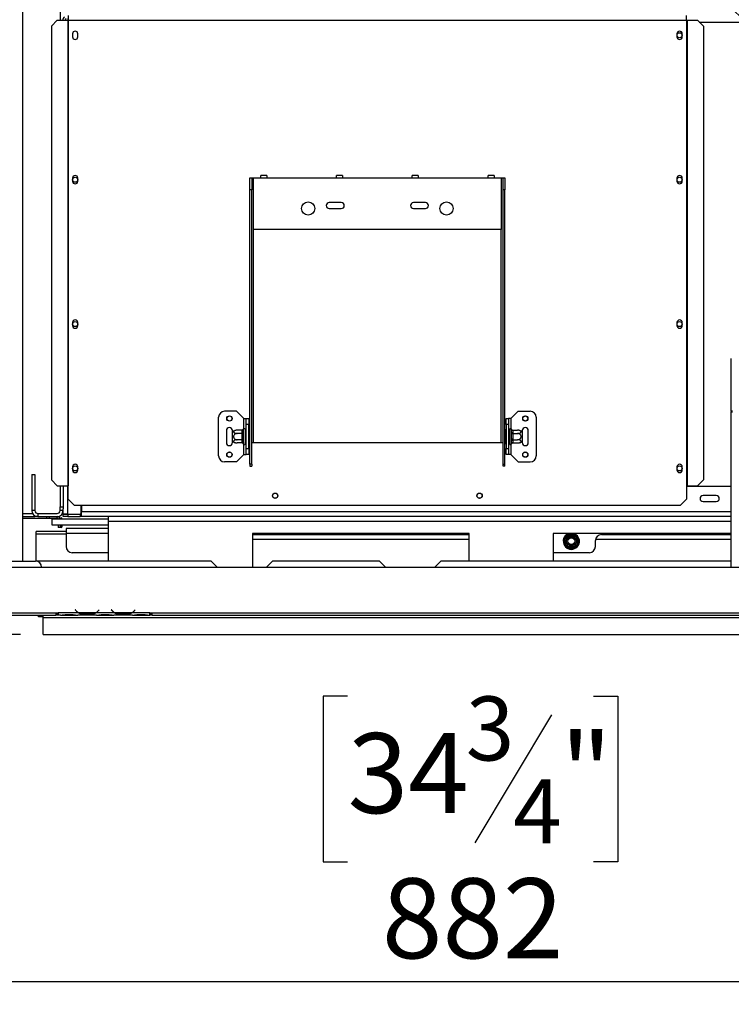
# Model space of a CAD drawing. Units: millimetres. Extents: x 169 to 5168, y 128 to 3807.
# Drawn here: x 740 to 1332, y 464 to 1283 of the extents above; entities that cross this region are included whole.
import ezdxf

# ---------------------------------------------------------------- set-up
doc = ezdxf.new("R2010")
doc.units = ezdxf.units.MM
doc.header["$LTSCALE"] = 19
doc.layers.add('FORMAT', color=7, linetype='Continuous')
doc.styles.add('SLDTEXTSTYLE0', font='TXT', dxfattribs={"width": 0.75})
doc.dimstyles.new('SLDDIMSTYLE0', dxfattribs={"dimtxt": 66.5, "dimasz": 62.738, "dimexe": 0, "dimexo": 0.0625, "dimgap": 16.625, "dimtad": 1, "dimrnd": 1e-09, "dimzin": 12, "dimdsep": 46, "dimtxsty": 'SLDTEXTSTYLE0', "dimsah": 1, "dimcen": 0.09, "dimadec": 0, "dimazin": 3, "dimtfac": 1, "dimtofl": 0, "dimtmove": 0, "dimatfit": 3, "dimfxl": 0, "dimfrac": 2, "dimtolj": 1, "dimtzin": 12, "dimarcsym": 0})
doc.dimstyles.new('SLDDIMSTYLE3', dxfattribs={"dimtxt": 66.5, "dimasz": 62.738, "dimexe": 0, "dimexo": 0.0625, "dimgap": 16.625, "dimtad": 1, "dimrnd": 1e-09, "dimzin": 12, "dimdsep": 46, "dimtxsty": 'SLDTEXTSTYLE0', "dimblk1": 'NONE', "dimsah": 1, "dimcen": 0, "dimadec": 0, "dimazin": 3, "dimtfac": 1, "dimtmove": 0, "dimatfit": 3, "dimldrblk": 'NONE', "dimfxl": 0, "dimfrac": 2, "dimtolj": 1, "dimtzin": 12, "dimarcsym": 0})
doc.dimstyles.new('SLDDIMSTYLE4', dxfattribs={"dimtxt": 66.5, "dimasz": 62.738, "dimexe": 0, "dimexo": 0.0625, "dimgap": 16.625, "dimtad": 1, "dimdec": 0, "dimrnd": 1e-09, "dimzin": 12, "dimdsep": 46, "dimtxsty": 'SLDTEXTSTYLE0', "dimsah": 1, "dimcen": 0.09, "dimadec": 0, "dimazin": 3, "dimtfac": 1, "dimtdec": 0, "dimtmove": 0, "dimatfit": 0, "dimfxl": 0, "dimfrac": 2, "dimtolj": 1, "dimtzin": 12, "dimarcsym": 0})

# ---------------------------------------------------------------- blocks, each defined once
blk = doc.blocks.new('_D_9')
at = {"layer": 'FORMAT'}
for p, q in [((1206.94, 1748.86), (1109.66, 1651.58)), ((1221.27, 1734.53), (1206.94, 1748.86)), ((1109.66, 1651.58), (1123.99, 1637.25)), ((1295.36, 1638.4), (1174.98, 1608.31)), ((1477.28, 1147.26), (1026.99, 1597.56)), ((1358.8, 1597.01), (1373.13, 1582.68)), ((1373.13, 1582.68), (1275.84, 1485.4)), ((1275.84, 1485.4), (1261.51, 1499.72)), ((1477.28, 1147.26), (1570.62, 1053.93))]:
    blk.add_line(p, q, dxfattribs=at)
blk.add_solid([(1477.28, 1147.26), (1439.75, 1198.45), (1426.1, 1184.8)], dxfattribs=at)
at = {"layer": 'FORMAT', "attachment_point": 1, "rotation": 315, "style": 'SLDTEXTSTYLE0'}
for s, insert, char_height in [('5', (1199.58, 1712.84), 66.5), ('3', (1255.87, 1699.64), 53.2), ('%%c', (1095.44, 1646.32), 66.5), ('16', (1235.02, 1623.2), 53.2), ('"', (1317.71, 1594.71), 66.5), ('132', (1166.35, 1575.41), 66.5)]:
    blk.add_mtext(s, dxfattribs=dict(at, insert=insert, char_height=char_height))
blk = doc.blocks.new('_None')
blk = doc.blocks.new('_D_11')
at = {"layer": 'FORMAT'}
for p, q in [((405.73, 1337.09), (405.73, 1457.74)), ((773.23, 1337.09), (386.73, 1337.09)), ((405.73, 1337.09), (405.73, 771.59)), ((168.65, 1151.24), (168.65, 1171.5)), ((168.65, 1171.5), (306.23, 1171.5)), ((306.23, 1171.5), (306.23, 1151.24)), ((184.24, 1116.42), (290.64, 1052.58)), ((168.65, 946.91), (168.65, 926.65)), ((306.23, 926.65), (306.23, 946.91)), ((168.65, 926.65), (306.23, 926.65)), ((740.95, 771.59), (386.73, 771.59)), ((405.73, 771.59), (405.73, 650.94))]:
    blk.add_line(p, q, dxfattribs=at)
for points in [[(405.73, 1337.09), (415.38, 1399.83), (396.08, 1399.83)], [(405.73, 771.59), (396.08, 708.86), (415.38, 708.86)]]:
    blk.add_solid(points, dxfattribs=at)
at = {"layer": 'FORMAT', "attachment_point": 1, "rotation": 90, "style": 'SLDTEXTSTYLE0'}
for s, insert, char_height in [('"', (199.33, 1123.8), 66.5), ('4', (237.66, 1084.5), 53.2), ('566', (320.01, 975.37), 66.5), ('1', (168.86, 1045.19), 53.2), ('22', (199.33, 946.91), 66.5)]:
    blk.add_mtext(s, dxfattribs=dict(at, insert=insert, char_height=char_height))
blk = doc.blocks.new('_D_12')
at = {"layer": 'FORMAT'}
for p, q in [((1523.95, 1081.59), (1523.95, 464.21)), ((641.95, 807.08), (641.95, 464.21)), ((1012.97, 720.29), (992.71, 720.29)), ((992.71, 720.29), (992.71, 582.71)), ((1217.29, 720.29), (1237.55, 720.29)), ((1237.55, 720.29), (1237.55, 582.71)), ((1182.47, 704.7), (1118.63, 598.3)), ((992.71, 582.71), (1012.97, 582.71)), ((1237.55, 582.71), (1217.29, 582.71)), ((641.95, 483.21), (1523.95, 483.21))]:
    blk.add_line(p, q, dxfattribs=at)
for points in [[(641.95, 483.21), (704.69, 473.56), (704.69, 492.87)], [(1523.95, 483.21), (1461.21, 492.87), (1461.21, 473.56)]]:
    blk.add_solid(points, dxfattribs=at)
at = {"layer": 'FORMAT', "attachment_point": 1, "style": 'SLDTEXTSTYLE0'}
for s, insert, char_height in [('3', (1111.24, 720.08), 53.2), ('34', (1012.97, 689.61), 66.5), ('"', (1189.86, 689.61), 66.5), ('4', (1150.55, 651.29), 53.2), ('882', (1041.43, 568.94), 66.5)]:
    blk.add_mtext(s, dxfattribs=dict(at, insert=insert, char_height=char_height))

msp = doc.modelspace()

# ---------------------------------------------------------------- linework, layer by layer
at = {"color": 7, "linetype": 'Continuous', "lineweight": 25}
for p, q in [((742.953, 832.595), (742.953, 1298.495)), ((773.953, 1294.595), (773.953, 1282.095)), ((780.703, 1286.095), (780.703, 1282.095)), ((1294.703, 1282.095), (1294.703, 1286.095)), ((771.63, 1282.095), (766.657, 1277.095)), ((766.657, 1277.095), (766.657, 900.095)), ((771.63, 1282.095), (780.284, 1282.095)), ((780.284, 1282.095), (780.703, 1282.095)), ((780.284, 1282.095), (780.284, 895.095)), ((780.703, 1282.095), (780.703, 895.095)), ((780.703, 1282.095), (1294.703, 1282.095)), ((1294.703, 1282.095), (1294.703, 895.095)), ((1294.703, 1282.095), (1295.121, 1282.095)), ((1295.121, 1282.095), (1295.121, 895.095)), ((1295.121, 1282.095), (1303.775, 1282.095)), ((1308.748, 1277.095), (1303.775, 1282.095)), ((1308.748, 1277.095), (1308.748, 900.095)), ((784.253, 1270.845), (784.253, 1268.345)), ((788.653, 1268.345), (788.653, 1270.845)), ((1286.753, 1270.845), (1286.753, 1268.345)), ((1291.153, 1268.345), (1291.153, 1270.845)), ((784.253, 1150.845), (784.253, 1148.345)), ((788.653, 1148.345), (788.653, 1150.845)), ((931.703, 1151.095), (933.203, 1151.095)), ((931.703, 1141.095), (931.703, 1151.095)), ((933.203, 1151.095), (933.203, 1141.095)), ((933.203, 1151.095), (934.703, 1151.095)), ((934.703, 1108.095), (934.703, 1151.095)), ((934.703, 1151.095), (940.703, 1151.095)), ((945.703, 1153.095), (940.703, 1153.095)), ((940.703, 1151.095), (940.703, 1153.095)), ((940.703, 1151.095), (945.703, 1151.095)), ((945.703, 1153.095), (945.703, 1151.095)), ((945.703, 1151.095), (1003.703, 1151.095)), ((1008.703, 1153.095), (1003.703, 1153.095)), ((1003.703, 1151.095), (1003.703, 1153.095)), ((1003.703, 1151.095), (1008.703, 1151.095)), ((1008.703, 1153.095), (1008.703, 1151.095)), ((1008.703, 1151.095), (1066.703, 1151.095)), ((1071.703, 1153.095), (1066.703, 1153.095)), ((1066.703, 1151.095), (1066.703, 1153.095)), ((1066.703, 1151.095), (1071.703, 1151.095)), ((1071.703, 1153.095), (1071.703, 1151.095)), ((1071.703, 1151.095), (1129.703, 1151.095)), ((1134.703, 1153.095), (1129.703, 1153.095)), ((1129.703, 1151.095), (1129.703, 1153.095)), ((1129.703, 1151.095), (1134.703, 1151.095)), ((1134.703, 1153.095), (1134.703, 1151.095)), ((1134.703, 1151.095), (1140.703, 1151.095)), ((1140.703, 1151.095), (1140.703, 1108.095)), ((1140.703, 1151.095), (1142.203, 1151.095)), ((1142.203, 1151.095), (1143.703, 1151.095)), ((1142.203, 1141.095), (1142.203, 1151.095)), ((1143.703, 1151.095), (1143.703, 1141.095)), ((1286.753, 1150.845), (1286.753, 1148.345)), ((1291.153, 1148.345), (1291.153, 1150.845)), ((931.703, 913.203), (931.703, 1141.095)), ((933.203, 1141.095), (931.703, 1141.095)), ((933.203, 913.203), (933.203, 1141.095)), ((1143.703, 1141.095), (1142.203, 1141.095)), ((1142.203, 913.203), (1142.203, 1141.095)), ((1143.703, 913.203), (1143.703, 1141.095)), ((1007.703, 1130.595), (997.703, 1130.595)), ((1077.703, 1130.595), (1067.703, 1130.595)), ((997.703, 1125.595), (1007.703, 1125.595)), ((1067.703, 1125.595), (1077.703, 1125.595)), ((1140.703, 1108.095), (934.703, 1108.095)), ((784.253, 1030.845), (784.253, 1028.345)), ((788.653, 1028.345), (788.653, 1030.845)), ((1286.753, 1030.845), (1286.753, 1028.345)), ((1291.153, 1028.345), (1291.153, 1030.845)), ((1331.953, 957.189), (1331.953, 1001.085)), ((905.703, 920.095), (905.703, 952.095)), ((920.703, 957.095), (910.703, 957.095)), ((926.703, 951.095), (920.703, 957.095)), ((926.703, 951.095), (928.703, 951.095)), ((928.703, 951.095), (930.703, 951.095)), ((928.703, 946.095), (928.703, 951.095)), ((930.703, 951.095), (930.703, 946.095)), ((1144.703, 946.095), (1144.703, 951.095)), ((1144.703, 951.095), (1146.703, 951.095)), ((1146.703, 951.095), (1146.703, 946.095)), ((1148.703, 951.095), (1146.703, 951.095)), ((1148.703, 951.095), (1154.703, 957.095)), ((1154.703, 957.095), (1164.703, 957.095)), ((1169.703, 952.095), (1169.703, 920.095)), ((1332.953, 957.189), (1331.953, 957.189)), ((1331.953, 957.189), (1331.953, 956.661)), ((1331.953, 956.661), (1332.953, 956.661)), ((1331.953, 827.595), (1331.953, 956.661)), ((925.208, 941.349), (921.103, 941.349)), ((925.203, 941.175), (925.208, 941.349)), ((925.203, 938.895), (925.203, 941.175)), ((926.223, 942.27), (926.203, 942.041)), ((926.203, 942.041), (926.203, 939.761)), ((927.703, 942.095), (927.703, 930.095)), ((927.803, 941.349), (927.703, 941.464)), ((927.803, 941.349), (927.803, 938.722)), ((928.703, 941.349), (927.803, 941.349)), ((930.703, 946.095), (928.703, 946.095)), ((928.703, 926.095), (928.703, 946.095)), ((930.703, 926.095), (930.703, 946.095)), ((931.203, 941.868), (930.703, 941.868)), ((931.203, 941.868), (931.203, 938.982)), ((1144.203, 941.868), (1144.703, 941.868)), ((1144.203, 938.982), (1144.203, 941.868)), ((1144.703, 946.095), (1144.703, 926.095)), ((1146.703, 946.095), (1144.703, 946.095)), ((1146.703, 946.095), (1146.703, 926.095)), ((1146.703, 941.349), (1147.603, 941.349)), ((1147.703, 941.464), (1147.603, 941.349)), ((1147.603, 938.722), (1147.603, 941.349)), ((1147.703, 930.095), (1147.703, 942.095)), ((1149.203, 942.041), (1149.182, 942.27)), ((1149.203, 939.761), (1149.203, 942.041)), ((1150.197, 941.349), (1150.203, 941.175)), ((1150.197, 941.349), (1154.303, 941.349)), ((1150.203, 941.175), (1150.203, 938.895)), ((912.203, 941.095), (912.203, 931.095)), ((917.203, 940.035), (917.203, 941.095)), ((917.203, 932.154), (917.203, 940.035)), ((925.208, 938.722), (921.103, 938.722)), ((925.208, 933.468), (921.103, 933.468)), ((925.208, 938.722), (925.203, 938.895)), ((925.203, 938.375), (925.208, 938.722)), ((925.203, 933.815), (925.203, 938.375)), ((925.203, 938.375), (926.203, 938.375)), ((925.203, 933.815), (926.203, 933.815)), ((925.208, 933.468), (925.203, 933.815)), ((925.203, 933.294), (925.208, 933.468)), ((925.203, 931.015), (925.203, 933.294)), ((926.203, 939.761), (926.223, 939.182)), ((926.223, 939.182), (926.203, 938.375)), ((926.203, 938.375), (926.203, 933.815)), ((926.203, 933.815), (926.223, 933.007)), ((926.223, 933.007), (926.203, 932.428)), ((927.803, 938.722), (927.703, 938.78)), ((927.803, 933.468), (927.703, 933.41)), ((927.803, 938.722), (927.803, 933.468)), ((928.703, 938.722), (927.803, 938.722)), ((928.703, 933.468), (927.803, 933.468)), ((927.803, 933.468), (927.803, 930.841)), ((931.203, 938.982), (930.703, 938.982)), ((931.203, 933.208), (930.703, 933.208)), ((931.203, 938.982), (931.203, 933.208)), ((931.203, 933.208), (931.203, 930.321)), ((1144.203, 938.982), (1144.703, 938.982)), ((1144.203, 933.208), (1144.203, 938.982)), ((1144.203, 933.208), (1144.703, 933.208)), ((1144.203, 930.321), (1144.203, 933.208)), ((1146.703, 938.722), (1147.603, 938.722)), ((1146.703, 933.468), (1147.603, 933.468)), ((1147.603, 938.722), (1147.703, 938.78)), ((1147.603, 933.468), (1147.603, 938.722)), ((1147.603, 933.468), (1147.703, 933.41)), ((1147.603, 930.841), (1147.603, 933.468)), ((1149.182, 939.182), (1149.203, 939.761)), ((1149.203, 938.375), (1149.182, 939.182)), ((1149.182, 933.007), (1149.203, 933.815)), ((1149.203, 932.428), (1149.182, 933.007)), ((1149.203, 933.815), (1149.203, 938.375)), ((1150.203, 938.375), (1149.203, 938.375)), ((1150.203, 933.815), (1149.203, 933.815)), ((1150.203, 938.895), (1150.197, 938.722)), ((1150.197, 938.722), (1150.203, 938.375)), ((1150.197, 938.722), (1154.303, 938.722)), ((1150.203, 933.815), (1150.197, 933.468)), ((1150.197, 933.468), (1154.303, 933.468)), ((1150.197, 933.468), (1150.203, 933.294)), ((1150.203, 938.375), (1150.203, 933.815)), ((1150.203, 933.294), (1150.203, 931.015)), ((1158.203, 941.095), (1158.203, 940.035)), ((1158.203, 940.035), (1158.203, 932.154)), ((1163.203, 931.095), (1163.203, 941.095)), ((917.203, 931.095), (917.203, 932.154)), ((925.208, 930.841), (921.103, 930.841)), ((925.208, 930.841), (925.203, 931.015)), ((926.203, 932.428), (926.203, 930.149)), ((926.203, 930.149), (926.223, 929.92)), ((927.703, 930.726), (927.803, 930.841)), ((928.703, 930.841), (927.803, 930.841)), ((928.703, 926.095), (930.703, 926.095)), ((928.703, 921.095), (928.703, 926.095)), ((931.203, 930.321), (930.703, 930.321)), ((930.703, 926.095), (930.703, 921.095)), ((933.203, 931.095), (934.703, 931.095)), ((934.703, 931.095), (1140.703, 931.095)), ((1140.703, 931.095), (1142.203, 931.095)), ((1144.203, 930.321), (1144.703, 930.321)), ((1144.703, 926.095), (1146.703, 926.095)), ((1144.703, 921.095), (1144.703, 926.095)), ((1146.703, 930.841), (1147.603, 930.841)), ((1146.703, 926.095), (1146.703, 921.095)), ((1147.603, 930.841), (1147.703, 930.726)), ((1149.182, 929.92), (1149.203, 930.149)), ((1149.203, 930.149), (1149.203, 932.428)), ((1150.203, 931.015), (1150.197, 930.841)), ((1150.197, 930.841), (1154.303, 930.841)), ((1158.203, 932.154), (1158.203, 931.095)), ((926.703, 921.095), (920.703, 915.095)), ((926.703, 921.095), (928.703, 921.095)), ((930.703, 921.095), (928.703, 921.095)), ((1146.703, 921.095), (1144.703, 921.095)), ((1148.703, 921.095), (1146.703, 921.095)), ((1148.703, 921.095), (1154.703, 915.095)), ((784.253, 910.845), (784.253, 908.345)), ((788.653, 908.345), (788.653, 910.845)), ((920.703, 915.095), (910.703, 915.095)), ((933.203, 913.203), (931.703, 913.203)), ((931.703, 913.203), (931.703, 911.456)), ((931.703, 911.456), (933.203, 911.456)), ((933.203, 913.203), (933.203, 911.456)), ((1142.203, 913.203), (1143.703, 913.203)), ((1142.203, 911.456), (1142.203, 913.203)), ((1143.703, 911.456), (1142.203, 911.456)), ((1143.703, 911.456), (1143.703, 913.203)), ((1154.703, 915.095), (1164.703, 915.095)), ((1286.753, 910.845), (1286.753, 908.345)), ((1291.153, 908.345), (1291.153, 910.845)), ((750.453, 904.595), (752.953, 904.595)), ((750.453, 904.595), (750.453, 874.595)), ((752.953, 904.595), (752.953, 874.595)), ((766.657, 900.095), (771.63, 895.095)), ((771.63, 895.095), (780.284, 895.095)), ((773.953, 895.095), (773.953, 877.595)), ((776.453, 895.095), (776.453, 877.595)), ((780.284, 895.095), (780.703, 895.095)), ((780.703, 884.095), (780.703, 895.095)), ((1294.703, 895.095), (1294.703, 884.095)), ((1294.703, 895.095), (1295.121, 895.095)), ((1331.953, 894.595), (1294.703, 894.595)), ((1295.121, 895.095), (1303.775, 895.095)), ((1303.775, 895.095), (1308.748, 900.095)), ((780.703, 884.095), (785.703, 879.095)), ((1289.703, 879.095), (1294.703, 884.095)), ((1319.453, 887.095), (1308.453, 887.095)), ((773.953, 877.595), (776.453, 877.595)), ((773.953, 874.595), (773.953, 877.595)), ((776.453, 877.595), (776.453, 876.095)), ((776.453, 871.695), (776.453, 876.095)), ((785.703, 879.095), (1289.703, 879.095)), ((791.453, 871.695), (791.453, 879.095)), ((791.653, 879.095), (791.653, 873.595)), ((1308.453, 882.095), (1319.453, 882.095)), ((742.953, 872.095), (751.122, 872.095)), ((742.953, 869.595), (752.953, 869.595)), ((762.953, 868.095), (742.953, 868.095)), ((752.953, 874.595), (750.453, 874.595)), ((752.953, 870.265), (752.953, 869.595)), ((755.453, 869.595), (752.953, 869.595)), ((755.453, 872.095), (771.453, 872.095)), ((755.453, 872.095), (755.453, 869.595)), ((755.453, 869.595), (771.453, 869.595)), ((762.953, 868.095), (762.953, 869.595)), ((764.953, 868.095), (762.953, 868.095)), ((764.953, 869.595), (764.953, 868.095)), ((771.453, 868.095), (764.953, 868.095)), ((766.953, 867.595), (813.953, 867.595)), ((766.953, 867.595), (766.953, 862.595)), ((771.453, 868.095), (771.453, 869.595)), ((776.453, 874.595), (773.953, 874.595)), ((774.053, 867.845), (774.053, 867.595)), ((774.553, 867.845), (774.553, 867.595)), ((775.053, 867.595), (775.053, 867.845)), ((775.553, 867.595), (775.553, 867.845)), ((776.453, 871.595), (777.2, 871.709)), ((780.453, 871.695), (776.453, 871.695)), ((776.453, 871.666), (776.453, 871.695)), ((776.917, 871.666), (776.453, 871.666)), ((776.453, 869.595), (776.453, 871.595)), ((776.453, 871.595), (780.453, 871.595)), ((780.453, 869.595), (776.453, 869.595)), ((780.453, 871.695), (791.453, 871.695)), ((780.453, 871.595), (780.453, 869.595)), ((780.453, 871.595), (790.653, 871.595)), ((780.453, 869.595), (790.653, 869.595)), ((790.653, 871.595), (790.653, 869.595)), ((791.653, 871.595), (790.653, 871.595)), ((791.653, 869.595), (790.653, 869.595)), ((791.653, 869.595), (791.653, 873.595)), ((813.953, 869.595), (791.653, 869.595)), ((1331.953, 869.595), (813.953, 869.595)), ((813.953, 869.595), (813.953, 865.595)), ((766.953, 862.595), (813.953, 862.595)), ((772.453, 862.595), (772.453, 860.595)), ((773.953, 860.595), (772.453, 860.595)), ((773.953, 862.595), (773.953, 860.595)), ((774.053, 862.595), (774.053, 861.345)), ((774.553, 862.595), (774.553, 861.345)), ((775.053, 861.345), (775.053, 862.595)), ((775.553, 861.345), (775.553, 862.595)), ((813.953, 859.595), (778.953, 859.595)), ((778.953, 859.595), (778.953, 855.595)), ((788.953, 859.595), (788.953, 860.095)), ((788.953, 860.095), (793.953, 860.095)), ((793.953, 860.095), (813.953, 860.095)), ((813.953, 865.595), (813.953, 832.595)), ((778.953, 857.095), (753.953, 857.095)), ((753.953, 854.895), (753.953, 857.095)), ((753.953, 832.595), (753.953, 854.895)), ((778.953, 855.595), (778.953, 844.595)), ((1113.953, 855.595), (933.953, 855.595)), ((933.953, 855.595), (933.953, 827.595)), ((933.953, 854.595), (1113.953, 854.595)), ((1113.953, 832.595), (1113.953, 855.595)), ((1331.953, 855.595), (1183.953, 855.595)), ((1183.953, 855.595), (1183.953, 832.595)), ((1193.006, 849.896), (1195.286, 853.844)), ((1195.286, 853.844), (1195.865, 854.443)), ((1196.152, 853.344), (1195.286, 853.844)), ((1195.865, 854.443), (1196.673, 854.645)), ((1196.673, 853.645), (1196.673, 854.645)), ((1196.673, 854.645), (1201.232, 854.645)), ((1201.232, 853.645), (1201.232, 854.645)), ((1201.232, 854.645), (1202.04, 854.443)), ((1202.619, 853.844), (1201.753, 853.344)), ((1202.04, 854.443), (1202.619, 853.844)), ((1202.619, 853.844), (1204.899, 849.896)), ((1223.953, 854.595), (1331.953, 854.595)), ((1113.953, 850.595), (933.953, 850.595)), ((1192.777, 849.095), (1193.006, 849.896)), ((1193.006, 848.294), (1192.777, 849.095)), ((1193.872, 849.396), (1193.006, 849.896)), ((1193.872, 848.794), (1193.006, 848.294)), ((1195.286, 844.346), (1193.006, 848.294)), ((1196.152, 844.846), (1195.286, 844.346)), ((1195.865, 843.747), (1195.286, 844.346)), ((1196.673, 843.545), (1195.865, 843.747)), ((1196.673, 843.545), (1196.673, 844.545)), ((1201.232, 843.545), (1196.673, 843.545)), ((1201.232, 843.545), (1201.232, 844.545)), ((1202.04, 843.747), (1201.232, 843.545)), ((1202.619, 844.346), (1201.753, 844.846)), ((1202.619, 844.346), (1202.04, 843.747)), ((1204.899, 848.294), (1202.619, 844.346)), ((1204.899, 849.896), (1204.033, 849.396)), ((1204.899, 848.294), (1204.033, 848.794)), ((1204.899, 849.896), (1205.128, 849.095)), ((1205.128, 849.095), (1204.899, 848.294)), ((1218.953, 844.595), (1218.953, 849.595)), ((1331.953, 850.595), (1219.054, 850.595)), ((813.953, 839.595), (783.953, 839.595)), ((1213.953, 839.595), (1183.953, 839.595)), ((697.453, 827.595), (2350.453, 827.595)), ((717.453, 832.595), (753.453, 832.595)), ((899.453, 832.595), (753.453, 832.595)), ((904.453, 827.595), (899.453, 832.595)), ((950.453, 832.595), (945.453, 827.595)), ((1039.453, 832.595), (950.453, 832.595)), ((1044.453, 827.595), (1039.453, 832.595)), ((1090.453, 832.595), (1085.453, 827.595)), ((1331.953, 832.595), (1090.453, 832.595)), ((692.453, 789.595), (770.453, 789.595)), ((692.453, 787.595), (770.453, 787.595)), ((755.703, 786.795), (755.703, 787.595)), ((755.703, 786.795), (755.903, 786.595)), ((755.903, 787.595), (755.903, 786.595)), ((755.903, 786.595), (759.953, 786.595)), ((759.953, 785.595), (759.953, 787.595)), ((770.453, 789.595), (772.453, 789.595)), ((770.453, 789.595), (770.453, 787.595)), ((770.453, 788.595), (772.453, 788.595)), ((772.453, 787.595), (770.453, 787.595)), ((772.453, 789.595), (772.453, 789.591)), ((789.218, 789.591), (772.453, 789.591)), ((772.453, 789.591), (772.453, 787.591)), ((774.218, 787.591), (772.453, 787.591)), ((774.175, 787.591), (774.646, 787.591)), ((774.646, 787.591), (778.12, 787.591)), ((778.12, 788.081), (784.785, 788.081)), ((778.12, 787.591), (784.785, 787.591)), ((784.785, 787.591), (788.259, 787.591)), ((786.606, 792.203), (786.453, 792.075)), ((786.453, 792.075), (786.991, 791.433)), ((787.145, 791.561), (786.606, 792.203)), ((788.259, 787.591), (788.687, 787.591)), ((804.218, 787.591), (788.687, 787.591)), ((803.259, 789.591), (789.646, 789.591)), ((793.12, 788.935), (793.12, 788.28)), ((799.785, 788.775), (793.12, 788.775)), ((799.785, 788.28), (793.12, 788.28)), ((799.785, 788.935), (799.785, 788.28)), ((819.218, 789.591), (803.687, 789.591)), ((804.172, 787.591), (804.646, 787.591)), ((804.646, 787.591), (808.12, 787.591)), ((806.299, 792.203), (805.76, 791.561)), ((805.914, 791.433), (806.453, 792.075)), ((806.453, 792.075), (806.299, 792.203)), ((808.12, 788.081), (814.785, 788.081)), ((808.12, 787.591), (814.785, 787.591)), ((814.785, 787.591), (818.259, 787.591)), ((816.606, 792.203), (816.453, 792.075)), ((816.453, 792.075), (816.991, 791.433)), ((817.145, 791.561), (816.606, 792.203)), ((818.259, 787.591), (818.687, 787.591)), ((834.218, 787.591), (818.687, 787.591)), ((833.259, 789.591), (819.646, 789.591)), ((823.12, 788.935), (823.12, 788.28)), ((829.785, 788.775), (823.12, 788.775)), ((829.785, 788.28), (823.12, 788.28)), ((829.785, 788.935), (829.785, 788.28)), ((848.453, 789.591), (833.687, 789.591)), ((834.172, 787.591), (834.646, 787.591)), ((834.646, 787.591), (838.12, 787.591)), ((836.299, 792.203), (835.76, 791.561)), ((835.914, 791.433), (836.453, 792.075)), ((836.453, 792.075), (836.299, 792.203)), ((838.12, 788.081), (844.785, 788.081)), ((838.12, 787.591), (844.785, 787.591)), ((844.785, 787.591), (848.259, 787.591)), ((848.259, 787.591), (848.453, 787.591)), ((848.453, 789.595), (850.453, 789.595)), ((848.453, 789.591), (848.453, 789.595)), ((848.453, 787.599), (848.453, 789.591)), ((848.453, 788.595), (850.453, 788.595)), ((848.453, 787.599), (848.453, 787.591)), ((850.453, 787.595), (848.453, 787.595)), ((850.453, 789.595), (1483.953, 789.595)), ((850.453, 787.595), (850.453, 789.595)), ((850.453, 787.595), (1483.953, 787.595)), ((759.953, 785.595), (2287.953, 785.595)), ((759.953, 771.595), (759.953, 785.595)), ((759.953, 771.595), (2287.953, 771.595))]:
    msp.add_line(p, q, dxfattribs=at)
at = {"color": 8, "linetype": 'Continuous', "lineweight": 25}
for p, q in [((780.453, 1283.595), (780.453, 1282.095)), ((1305.267, 1280.595), (1742.638, 1280.595)), ((934.703, 931.095), (934.703, 1108.095)), ((1140.703, 931.095), (1140.703, 1108.095)), ((926.703, 942.802), (926.703, 951.095)), ((1148.703, 951.095), (1148.703, 942.802)), ((926.703, 921.095), (926.703, 929.388)), ((1148.703, 929.388), (1148.703, 921.095)), ((780.453, 871.695), (780.453, 895.095)), ((791.453, 873.595), (791.653, 873.595)), ((1331.953, 873.595), (791.653, 873.595)), ((793.953, 860.095), (793.953, 859.595)), ((1331.953, 865.595), (813.953, 865.595)), ((778.953, 854.895), (753.953, 854.895)), ((813.953, 855.595), (778.953, 855.595)), ((778.12, 788.081), (778.12, 787.591)), ((784.785, 788.081), (784.785, 787.591)), ((789.211, 789.595), (789.639, 789.595)), ((803.267, 789.595), (803.694, 789.595)), ((808.12, 788.081), (808.12, 787.591)), ((814.785, 788.081), (814.785, 787.591)), ((819.211, 789.595), (819.639, 789.595)), ((833.267, 789.595), (833.694, 789.595)), ((838.12, 788.081), (838.12, 787.591)), ((844.785, 788.081), (844.785, 787.591))]:
    msp.add_line(p, q, dxfattribs=at)
at = {"color": 7, "linetype": 'Continuous', "lineweight": 25}
for centre, radius in [((1288.953, 1269.595), 2.1), ((786.453, 1149.595), 2.1), ((1288.953, 1149.595), 2.1), ((980.203, 1125.595), 5.5), ((1095.203, 1125.595), 5.5), ((786.453, 1029.595), 2.1), ((1288.953, 1029.595), 2.1), ((914.703, 951.095), 2.2), ((914.703, 951.095), 2.1), ((1160.703, 951.095), 2.2), ((1160.703, 951.095), 2.1), ((914.703, 921.095), 2.2), ((914.703, 921.095), 2.1), ((1160.703, 921.095), 2.2), ((1160.703, 921.095), 2.1), ((786.453, 909.595), 2.1), ((1288.953, 909.595), 2.1), ((952.703, 886.895), 2.2), ((952.703, 886.895), 2.1), ((1122.703, 886.895), 2.2), ((1122.703, 886.895), 2.1), ((1198.953, 849.095), 3.94), ((1198.953, 849.095), 3), ((1198.953, 849.095), 2.9), ((1198.953, 849.095), 2.8)]:
    msp.add_circle(centre, radius, dxfattribs=at)
for centre, radius, start, end in [((780.235, 1282.095), 4, 132.983963, 180), ((780.235, 1282.095), 2, 132.983963, 180), ((786.453, 1270.845), 2.2, 0, 180), ((1288.953, 1270.845), 2.2, 0, 180), ((786.453, 1268.345), 2.2, 180, 0), ((1288.953, 1268.345), 2.2, 180, 0), ((786.453, 1150.845), 2.2, 0, 180), ((786.453, 1148.345), 2.2, 180, 0), ((1288.953, 1150.845), 2.2, 0, 180), ((1288.953, 1148.345), 2.2, 180, 0), ((997.703, 1128.095), 2.5, 90, 270), ((1007.703, 1128.095), 2.5, 270, 90), ((1067.703, 1128.095), 2.5, 90, 270), ((1077.703, 1128.095), 2.5, 270, 90), ((786.453, 1030.845), 2.2, 0, 180), ((1288.953, 1030.845), 2.2, 0, 180), ((786.453, 1028.345), 2.2, 180, 0), ((1288.953, 1028.345), 2.2, 180, 0), ((910.703, 952.095), 5, 90, 180), ((1164.703, 952.095), 5, 0, 90), ((914.703, 941.095), 2.5, 0, 180), ((921.103, 934.902), 6.447, 94.848283, 127.22578), ((921.103, 934.902), 6.447, 93.41047, 94.848283), ((925.265, 942.113), 0.94, 266.188739, 355.59805), ((926.953, 942.095), 0.75, 0, 166.48705), ((1148.453, 942.095), 0.75, 13.505124, 180), ((1150.14, 942.113), 0.94, 184.40195, 273.811261), ((1154.303, 934.902), 6.447, 85.09511, 85.556424), ((1154.303, 934.902), 6.447, 52.77422, 85.09511), ((1160.703, 941.095), 2.5, 360, 180), ((925.265, 939.834), 0.94, 266.188739, 355.59805), ((925.265, 932.356), 0.94, 4.40195, 93.811261), ((1150.14, 939.834), 0.94, 184.40195, 273.811261), ((1150.14, 932.356), 0.94, 86.188739, 175.59805), ((914.703, 931.095), 2.5, 180, 0), ((921.103, 937.288), 6.447, 232.77422, 265.09511), ((921.103, 937.288), 6.447, 265.09511, 265.556424), ((925.265, 930.076), 0.94, 4.40195, 93.811261), ((926.953, 930.095), 0.75, 193.505124, 360), ((1148.453, 930.095), 0.75, 180, 346.48705), ((1150.14, 930.076), 0.94, 86.188739, 175.59805), ((1154.303, 937.288), 6.447, 273.41047, 274.848283), ((1154.303, 937.288), 6.447, 274.848283, 307.22578), ((1160.703, 931.095), 2.5, 180, 360), ((910.703, 920.095), 5, 180, 270), ((1164.703, 920.095), 5, 270, 360), ((786.453, 910.845), 2.2, 0, 180), ((1288.953, 910.845), 2.2, 0, 180), ((786.453, 908.345), 2.2, 180, 0), ((1288.953, 908.345), 2.2, 180, 0), ((1308.453, 884.595), 2.5, 90, 270), ((1319.453, 884.595), 2.5, 270, 90), ((755.453, 874.595), 5, 180, 270), ((755.453, 874.595), 2.5, 180, 270), ((771.453, 874.595), 2.5, 270, 0), ((771.453, 874.595), 5, 270, 0), ((771.453, 867.095), 2.5, 11.536959, 90), ((771.453, 867.095), 1, 30, 90), ((774.803, 867.845), 0.75, 0, 180), ((774.803, 867.845), 0.25, 0, 180), ((774.803, 861.345), 0.75, 180, 0), ((774.803, 861.345), 0.25, 180, 0), ((1198.953, 849.095), 6.75, 105.642471, 240), ((1198.953, 849.095), 6, 127.668355, 172.331645), ((1198.953, 849.095), 6.75, 240, 74.357529), ((1198.953, 849.095), 6, 67.668355, 112.331645), ((1198.953, 849.095), 6, 7.668355, 52.331645), ((1223.953, 849.595), 5, 90, 180), ((783.953, 844.595), 5, 180, 270), ((1198.953, 849.095), 6, 187.668355, 232.331645), ((1198.953, 849.095), 6, 247.668355, 292.331645), ((1198.953, 849.095), 6, 307.668355, 352.331645), ((1213.953, 844.595), 5, 270, 0), ((753.453, 827.595), 5, 0, 90), ((793.12, 796.575), 8, 220, 240.808407), ((793.12, 796.575), 7.8, 220, 243.557037), ((793.12, 796.575), 7.8, 243.557037, 270), ((799.785, 796.575), 7.8, 270, 296.442963), ((799.785, 796.575), 7.8, 296.442963, 320), ((799.785, 796.575), 8, 299.191593, 320), ((823.12, 796.575), 8, 220, 240.808407), ((823.12, 796.575), 7.8, 220, 243.557037), ((823.12, 796.575), 7.8, 243.557037, 270), ((829.785, 796.575), 7.8, 270, 296.442963), ((829.785, 796.575), 7.8, 296.442963, 320), ((829.785, 796.575), 8, 299.191593, 320)]:
    msp.add_arc(centre, radius, start, end, dxfattribs=at)
for points, knots in [([(921.103, 941.349), (920.802, 941.337), (920.142, 941.31), (919.222, 941.078), (918.51, 940.705), (918.213, 940.327), (918.149, 939.967), (918.273, 939.622), (918.695, 939.255), (919.351, 938.959), (920.182, 938.759), (920.8, 938.734), (921.103, 938.722)], [0, 0, 0, 0, 0.1033737, 0.2274024, 0.3456813, 0.4523152, 0.4998294, 0.5945143, 0.6890008, 0.787163, 0.8958903, 1, 1, 1, 1]), ([(925.208, 941.349), (925.311, 941.36), (925.518, 941.381), (925.797, 941.546), (926.033, 941.796), (926.162, 942.054), (926.212, 942.222), (926.223, 942.268), (926.223, 942.27)], [0, 0, 0, 0, 0.2095327, 0.4184926, 0.6424952, 0.9034901, 0.9958384, 1, 1, 1, 1]), ([(1149.182, 942.27), (1149.182, 942.268), (1149.193, 942.222), (1149.243, 942.054), (1149.373, 941.796), (1149.609, 941.546), (1149.887, 941.381), (1150.094, 941.36), (1150.197, 941.349)], [0, 0, 0, 0, 0.0041616, 0.0965099, 0.3575048, 0.5815074, 0.7904673, 1, 1, 1, 1]), ([(1154.303, 938.722), (1154.639, 938.737), (1155.312, 938.768), (1156.228, 939.012), (1156.912, 939.38), (1157.249, 939.822), (1157.239, 940.252), (1156.952, 940.636), (1156.427, 940.967), (1155.671, 941.221), (1154.918, 941.336), (1154.446, 941.346), (1154.303, 941.349)], [0, 0, 0, 0, 0.1157185, 0.2315943, 0.3492626, 0.4554707, 0.5500022, 0.639991, 0.7338656, 0.8369388, 0.9505161, 1, 1, 1, 1]), ([(921.103, 938.722), (920.766, 938.691), (920.093, 938.63), (919.177, 938.141), (918.493, 937.406), (918.156, 936.522), (918.167, 935.662), (918.453, 934.893), (918.978, 934.232), (919.734, 933.723), (920.487, 933.493), (920.959, 933.474), (921.103, 933.468)], [0, 0, 0, 0, 0.1157185, 0.2315943, 0.3492626, 0.4554707, 0.5500022, 0.639991, 0.7338656, 0.8369388, 0.9505161, 1, 1, 1, 1]), ([(921.103, 933.468), (920.766, 933.453), (920.093, 933.422), (919.177, 933.177), (918.493, 932.81), (918.156, 932.368), (918.167, 931.938), (918.453, 931.554), (918.978, 931.223), (919.734, 930.969), (920.487, 930.853), (920.959, 930.844), (921.103, 930.841)], [0, 0, 0, 0, 0.1157185, 0.2315943, 0.3492626, 0.4554707, 0.5500022, 0.639991, 0.7338656, 0.8369388, 0.9505161, 1, 1, 1, 1]), ([(925.208, 938.722), (925.311, 938.727), (925.518, 938.738), (925.797, 938.821), (926.033, 938.946), (926.162, 939.074), (926.212, 939.158), (926.223, 939.181), (926.223, 939.182)], [0, 0, 0, 0, 0.2095327, 0.4184926, 0.6424952, 0.9034901, 0.9958384, 1, 1, 1, 1]), ([(925.208, 933.468), (925.311, 933.463), (925.518, 933.452), (925.797, 933.369), (926.033, 933.244), (926.162, 933.116), (926.212, 933.031), (926.223, 933.008), (926.223, 933.007)], [0, 0, 0, 0, 0.20953267, 0.41849257, 0.64249521, 0.90349009, 0.99583842, 1, 1, 1, 1]), ([(1150.197, 938.722), (1150.094, 938.727), (1149.887, 938.738), (1149.609, 938.821), (1149.373, 938.946), (1149.243, 939.074), (1149.193, 939.158), (1149.182, 939.181), (1149.182, 939.182)], [0, 0, 0, 0, 0.20953267, 0.41849257, 0.64249521, 0.90349009, 0.99583842, 1, 1, 1, 1]), ([(1150.197, 933.468), (1150.094, 933.463), (1149.887, 933.452), (1149.609, 933.369), (1149.373, 933.244), (1149.243, 933.116), (1149.193, 933.031), (1149.182, 933.008), (1149.182, 933.007)], [0, 0, 0, 0, 0.2095327, 0.4184926, 0.6424952, 0.9034901, 0.9958384, 1, 1, 1, 1]), ([(1154.303, 933.468), (1154.639, 933.498), (1155.312, 933.56), (1156.228, 934.049), (1156.912, 934.784), (1157.249, 935.668), (1157.239, 936.528), (1156.952, 937.297), (1156.427, 937.957), (1155.671, 938.466), (1154.918, 938.697), (1154.446, 938.716), (1154.303, 938.722)], [0, 0, 0, 0, 0.1157185, 0.2315943, 0.3492626, 0.4554707, 0.5500022, 0.639991, 0.7338656, 0.8369388, 0.9505161, 1, 1, 1, 1]), ([(1154.303, 930.841), (1154.603, 930.853), (1155.263, 930.88), (1156.183, 931.112), (1156.895, 931.485), (1157.192, 931.862), (1157.256, 932.223), (1157.132, 932.568), (1156.71, 932.935), (1156.054, 933.231), (1155.223, 933.43), (1154.605, 933.456), (1154.303, 933.468)], [0, 0, 0, 0, 0.1033737, 0.2274024, 0.3456813, 0.4523152, 0.4998294, 0.5945143, 0.6890008, 0.787163, 0.8958903, 1, 1, 1, 1]), ([(926.223, 929.92), (926.223, 929.922), (926.212, 929.968), (926.162, 930.136), (926.033, 930.394), (925.797, 930.644), (925.518, 930.808), (925.311, 930.83), (925.208, 930.841)], [0, 0, 0, 0, 0.0041616, 0.0965099, 0.3575048, 0.5815074, 0.7904673, 1, 1, 1, 1]), ([(1150.197, 930.841), (1150.094, 930.83), (1149.887, 930.808), (1149.609, 930.644), (1149.373, 930.394), (1149.243, 930.136), (1149.193, 929.968), (1149.182, 929.922), (1149.182, 929.92)], [0, 0, 0, 0, 0.2095327, 0.4184926, 0.6424952, 0.9034901, 0.9958384, 1, 1, 1, 1]), ([(1193.699, 849.095), (1193.711, 849.116), (1193.738, 849.163), (1193.97, 849.565), (1194.343, 850.21), (1194.72, 850.864), (1195.08, 851.488), (1195.425, 852.085), (1195.793, 852.722), (1196.089, 853.234), (1196.288, 853.58), (1196.313, 853.623), (1196.326, 853.645)], [0, 0, 0, 0, 0.1033737, 0.2274024, 0.3456813, 0.4523152, 0.4998294, 0.5945143, 0.6890008, 0.787163, 0.8958903, 1, 1, 1, 1]), ([(1196.326, 853.645), (1196.32, 853.654), (1196.309, 853.673), (1196.227, 853.816), (1196.102, 854.032), (1195.973, 854.255), (1195.889, 854.401), (1195.866, 854.441), (1195.865, 854.443)], [0, 0, 0, 0, 0.2095327, 0.4184926, 0.6424952, 0.9034901, 0.9958384, 1, 1, 1, 1]), ([(1196.326, 853.645), (1196.356, 853.645), (1196.417, 853.645), (1196.907, 853.645), (1197.642, 853.645), (1198.526, 853.645), (1199.386, 853.645), (1200.154, 853.645), (1200.815, 853.645), (1201.324, 853.645), (1201.555, 853.645), (1201.574, 853.645), (1201.579, 853.645)], [0, 0, 0, 0, 0.1157185, 0.2315943, 0.3492626, 0.4554707, 0.5500022, 0.639991, 0.7338656, 0.8369388, 0.9505161, 1, 1, 1, 1]), ([(1201.579, 853.645), (1201.585, 853.654), (1201.596, 853.673), (1201.678, 853.816), (1201.803, 854.032), (1201.932, 854.255), (1202.016, 854.401), (1202.039, 854.441), (1202.04, 854.443)], [0, 0, 0, 0, 0.20953267, 0.41849257, 0.64249521, 0.90349009, 0.99583842, 1, 1, 1, 1]), ([(1201.579, 853.645), (1201.595, 853.618), (1201.625, 853.565), (1201.87, 853.142), (1202.238, 852.505), (1202.68, 851.74), (1203.109, 850.995), (1203.494, 850.329), (1203.824, 849.757), (1204.079, 849.316), (1204.194, 849.117), (1204.204, 849.1), (1204.206, 849.095)], [0, 0, 0, 0, 0.1157185, 0.2315943, 0.3492626, 0.4554707, 0.5500022, 0.639991, 0.7338656, 0.8369388, 0.9505161, 1, 1, 1, 1]), ([(1193.699, 849.095), (1193.688, 849.095), (1193.666, 849.095), (1193.501, 849.095), (1193.251, 849.095), (1192.994, 849.095), (1192.825, 849.095), (1192.779, 849.095), (1192.777, 849.095)], [0, 0, 0, 0, 0.2095327, 0.4184926, 0.6424952, 0.9034901, 0.9958384, 1, 1, 1, 1]), ([(1196.326, 844.545), (1196.31, 844.571), (1196.28, 844.624), (1196.035, 845.048), (1195.668, 845.685), (1195.226, 846.45), (1194.796, 847.195), (1194.411, 847.861), (1194.081, 848.433), (1193.826, 848.874), (1193.711, 849.073), (1193.702, 849.09), (1193.699, 849.095)], [0, 0, 0, 0, 0.1157185, 0.2315943, 0.3492626, 0.4554707, 0.5500022, 0.639991, 0.7338656, 0.8369388, 0.9505161, 1, 1, 1, 1]), ([(1195.865, 843.747), (1195.866, 843.749), (1195.889, 843.789), (1195.973, 843.935), (1196.102, 844.157), (1196.227, 844.374), (1196.309, 844.517), (1196.32, 844.535), (1196.326, 844.545)], [0, 0, 0, 0, 0.00416158, 0.09650991, 0.35750479, 0.58150743, 0.79046733, 1, 1, 1, 1]), ([(1201.579, 844.545), (1201.549, 844.545), (1201.488, 844.545), (1200.998, 844.545), (1200.263, 844.545), (1199.379, 844.545), (1198.52, 844.545), (1197.751, 844.545), (1197.09, 844.545), (1196.581, 844.545), (1196.351, 844.545), (1196.331, 844.545), (1196.326, 844.545)], [0, 0, 0, 0, 0.1157185, 0.2315943, 0.3492626, 0.4554707, 0.5500022, 0.639991, 0.7338656, 0.8369388, 0.9505161, 1, 1, 1, 1]), ([(1204.206, 849.095), (1204.194, 849.074), (1204.167, 849.027), (1203.935, 848.625), (1203.562, 847.979), (1203.185, 847.326), (1202.825, 846.702), (1202.48, 846.104), (1202.112, 845.468), (1201.817, 844.955), (1201.617, 844.61), (1201.592, 844.566), (1201.579, 844.545)], [0, 0, 0, 0, 0.1033737, 0.2274024, 0.3456813, 0.4523152, 0.4998294, 0.5945143, 0.6890008, 0.787163, 0.8958903, 1, 1, 1, 1]), ([(1202.04, 843.747), (1202.039, 843.749), (1202.016, 843.789), (1201.932, 843.935), (1201.803, 844.157), (1201.678, 844.374), (1201.596, 844.517), (1201.585, 844.535), (1201.579, 844.545)], [0, 0, 0, 0, 0.00416158, 0.09650991, 0.35750479, 0.58150743, 0.79046733, 1, 1, 1, 1]), ([(1205.128, 849.095), (1205.126, 849.095), (1205.08, 849.095), (1204.911, 849.095), (1204.654, 849.095), (1204.404, 849.095), (1204.239, 849.095), (1204.217, 849.095), (1204.206, 849.095)], [0, 0, 0, 0, 0.0041616, 0.0965099, 0.3575048, 0.5815074, 0.7904673, 1, 1, 1, 1]), ([(774.218, 787.591), (774.808, 787.685), (775.989, 787.873), (777.409, 788.011), (778.12, 788.081)], [0, 0, 0, 0, 0.4997756, 1, 1, 1, 1]), ([(784.785, 788.081), (785.495, 788.011), (786.915, 787.871), (788.096, 787.684), (788.687, 787.591)], [0, 0, 0, 0, 0.4999557, 1, 1, 1, 1]), ([(793.12, 788.28), (792.41, 788.326), (790.991, 788.417), (789.809, 789.2), (789.218, 789.591)], [0, 0, 0, 0, 0.4999557, 1, 1, 1, 1]), ([(803.687, 789.591), (803.097, 789.199), (801.916, 788.414), (800.496, 788.325), (799.785, 788.28)], [0, 0, 0, 0, 0.4997756, 1, 1, 1, 1]), ([(804.218, 787.591), (804.808, 787.685), (805.989, 787.873), (807.409, 788.011), (808.12, 788.081)], [0, 0, 0, 0, 0.4997756, 1, 1, 1, 1]), ([(814.785, 788.081), (815.495, 788.011), (816.915, 787.871), (818.096, 787.684), (818.687, 787.591)], [0, 0, 0, 0, 0.4999557, 1, 1, 1, 1]), ([(823.12, 788.28), (822.41, 788.326), (820.991, 788.417), (819.809, 789.2), (819.218, 789.591)], [0, 0, 0, 0, 0.4999557, 1, 1, 1, 1]), ([(833.687, 789.591), (833.097, 789.199), (831.916, 788.414), (830.496, 788.325), (829.785, 788.28)], [0, 0, 0, 0, 0.4997756, 1, 1, 1, 1]), ([(834.218, 787.591), (834.808, 787.685), (835.989, 787.873), (837.409, 788.011), (838.12, 788.081)], [0, 0, 0, 0, 0.4997756, 1, 1, 1, 1]), ([(844.785, 788.081), (845.445, 788.023), (846.766, 787.907), (847.89, 787.702), (848.453, 787.599)], [0, 0, 0, 0, 0.4998913, 1, 1, 1, 1])]:
    msp.add_open_spline(points, degree=3, knots=knots, dxfattribs=at)

# ---------------------------------------------------------------- dimensions: what is measured, and where the dimension line sits
at = {"layer": 'FORMAT'}
dim = msp.add_diameter_dim_2p(p1=(1570.622, 1053.926), p2=(1477.283, 1147.264), dimstyle='SLDDIMSTYLE3', dxfattribs=at)
dim.commit()
dim.dimension.update_dxf_attribs({"geometry": '_D_9', "text_midpoint": (1115.131, 1509.416), "dimtype": 163})
dim = msp.add_linear_dim(base=(405.729537665, 771.594887006), p1=(792.226832212, 1337.094887006), p2=(759.952531962, 771.594887006), angle=90, dimstyle='SLDDIMSTYLE4', dxfattribs=at)
dim.commit()
dim.dimension.update_dxf_attribs({"geometry": '_D_11', "text_midpoint": (405.729537665, 1049.075235046), "dimtype": 160})
dim = msp.add_linear_dim(base=(1523.953, 483.214), p1=(641.953, 826.075), p2=(1523.953, 1100.595), dimstyle='SLDDIMSTYLE0', dxfattribs=at)
dim.commit()
dim.dimension.update_dxf_attribs({"geometry": '_D_12', "text_midpoint": (1115.131, 483.214), "dimtype": 160})

doc.saveas('drawing.dxf')
